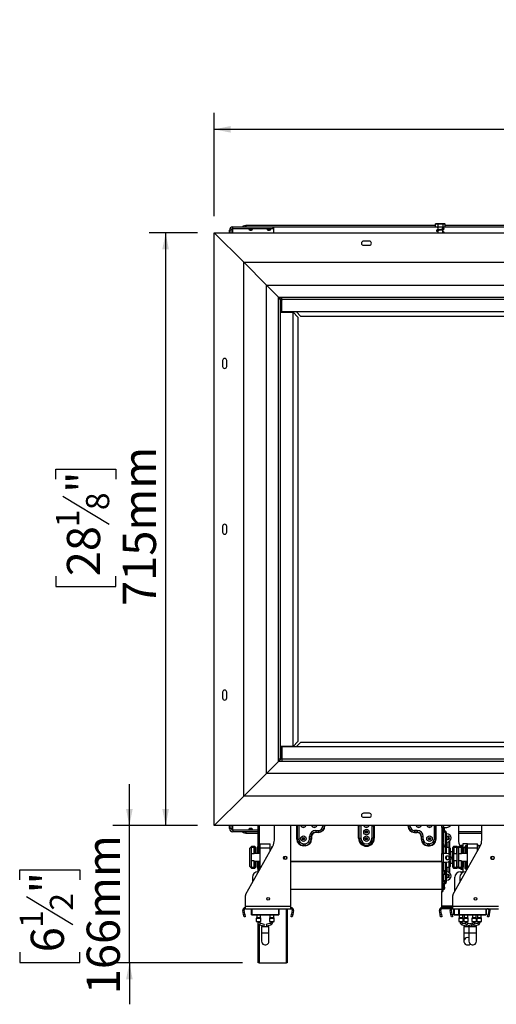
# Model space of a CAD drawing. Units: millimetres. Extents: x 103 to 5325, y 62 to 4145.
# Drawn here: x 331 to 906, y 2063 to 3251 of the extents above; entities that cross this region are included whole.
import ezdxf

# ---------------------------------------------------------------- set-up
doc = ezdxf.new("R2010")
doc.units = ezdxf.units.MM
doc.header["$LTSCALE"] = 20
doc.layers.add('FORMAT', color=7, linetype='Continuous')
doc.styles.add('SLDTEXTSTYLE1', font='TXT', dxfattribs={"width": 0.75})
doc.dimstyles.new('SLDDIMSTYLE0', dxfattribs={"dimtxt": 40, "dimasz": 20, "dimexe": 0, "dimexo": 0.0625, "dimgap": 10, "dimtad": 1, "dimdec": 0, "dimrnd": 1e-09, "dimzin": 12, "dimdsep": 46, "dimtxsty": 'SLDTEXTSTYLE1', "dimsah": 1, "dimcen": 0.09, "dimadec": 0, "dimazin": 3, "dimtfac": 1, "dimtdec": 0, "dimtofl": 0, "dimtmove": 0, "dimatfit": 3, "dimfxl": 0, "dimfrac": 2, "dimtolj": 1, "dimtzin": 12, "dimarcsym": 0})
doc.dimstyles.new('SLDDIMSTYLE1', dxfattribs={"dimtxt": 40, "dimasz": 20, "dimexe": 0, "dimexo": 0.0625, "dimgap": 10, "dimtad": 1, "dimdec": 0, "dimrnd": 1e-09, "dimzin": 12, "dimdsep": 46, "dimtxsty": 'SLDTEXTSTYLE1', "dimsah": 1, "dimcen": 0.09, "dimadec": 0, "dimazin": 3, "dimtfac": 1, "dimtdec": 0, "dimtmove": 0, "dimatfit": 0, "dimfxl": 0, "dimfrac": 2, "dimtolj": 1, "dimtzin": 12, "dimarcsym": 0})

# ---------------------------------------------------------------- blocks, each defined once
blk = doc.blocks.new('_D')
at = {"layer": 'FORMAT', "color": 7}
for p, q in [((1447.6, 3251), (1435.5, 3251)), ((1435.5, 3251), (1435.5, 3178.6)), ((1544.2, 3242.8), (1510.6, 3186.8)), ((1564.6, 3251), (1576.8, 3251)), ((1576.8, 3251), (1576.8, 3178.6)), ((1435.5, 3178.6), (1447.6, 3178.6)), ((1576.8, 3178.6), (1564.6, 3178.6)), ((565.5, 3013.9), (565.5, 3138.8)), ((2432.5, 3013.9), (2432.5, 3138.8)), ((565.5, 3118.8), (2432.5, 3118.8))]:
    blk.add_line(p, q, dxfattribs=at)
for points in [[(565.5, 3118.8), (585.5, 3114.8), (585.5, 3122.8)], [(2432.5, 3118.8), (2412.5, 3122.8), (2412.5, 3114.8)]]:
    blk.add_solid(points, dxfattribs=at)
at = {"layer": 'FORMAT', "color": 7, "attachment_point": 1, "style": 'SLDTEXTSTYLE1'}
for s, insert, char_height in [('1', (1506.8, 3250.9), 28), ('73', (1447.6, 3237.8), 40), ('"', (1548.1, 3237.8), 40), ('2', (1527.4, 3214.7), 28), ('1867mm', (1397, 3170.3), 40)]:
    blk.add_mtext(s, dxfattribs=dict(at, insert=insert, char_height=char_height))
blk = doc.blocks.new('_D_1')
at = {"layer": 'FORMAT', "color": 7}
for p, q in [((545.5, 2993.9), (486.9, 2993.9)), ((506.9, 2993.9), (506.9, 2278.9)), ((374.6, 2696.7), (374.6, 2708.9)), ((374.6, 2708.9), (447, 2708.9)), ((447, 2708.9), (447, 2696.7)), ((382.8, 2676.3), (438.8, 2642.7)), ((374.6, 2579.7), (374.6, 2567.5)), ((447, 2567.5), (447, 2579.7)), ((374.6, 2567.5), (447, 2567.5)), ((545.5, 2278.9), (486.9, 2278.9))]:
    blk.add_line(p, q, dxfattribs=at)
for points in [[(506.9, 2993.9), (502.9, 2973.9), (510.9, 2973.9)], [(506.9, 2278.9), (510.9, 2298.9), (502.9, 2298.9)]]:
    blk.add_solid(points, dxfattribs=at)
at = {"layer": 'FORMAT', "color": 7, "attachment_point": 1, "rotation": 90, "style": 'SLDTEXTSTYLE1'}
for s, insert, char_height in [('715mm', (455.3, 2543.9), 40), ('"', (387.9, 2680.2), 40), ('8', (410.9, 2659.5), 28), ('1', (374.7, 2638.8), 28), ('28', (387.9, 2579.7), 40)]:
    blk.add_mtext(s, dxfattribs=dict(at, insert=insert, char_height=char_height))
blk = doc.blocks.new('_D_2')
at = {"layer": 'FORMAT', "color": 7}
for p, q in [((463.2, 2278.9), (463.2, 2328.9)), ((545.5, 2278.9), (443.2, 2278.9)), ((463.2, 2113.4), (463.2, 2278.9)), ((331, 2213.6), (331, 2225.7)), ((331, 2225.7), (403.4, 2225.7)), ((403.4, 2225.7), (403.4, 2213.6)), ((339.2, 2193.2), (395.2, 2159.6)), ((331, 2126.1), (331, 2113.9)), ((403.4, 2113.9), (403.4, 2126.1)), ((331, 2113.9), (403.4, 2113.9)), ((599.5, 2113.4), (443.2, 2113.4)), ((463.2, 2113.4), (463.2, 2063.4))]:
    blk.add_line(p, q, dxfattribs=at)
for points in [[(463.2, 2278.9), (467.2, 2298.9), (459.2, 2298.9)], [(463.2, 2113.4), (459.2, 2093.4), (467.2, 2093.4)]]:
    blk.add_solid(points, dxfattribs=at)
at = {"layer": 'FORMAT', "color": 7, "attachment_point": 1, "rotation": 90, "style": 'SLDTEXTSTYLE1'}
for s, insert, char_height in [('166mm', (411.7, 2075.5), 40), ('"', (344.3, 2197.1), 40), ('2', (367.3, 2176.4), 28), ('1', (331.1, 2155.7), 28), ('6', (344.3, 2126.1), 40)]:
    blk.add_mtext(s, dxfattribs=dict(at, insert=insert, char_height=char_height))

msp = doc.modelspace()

# ---------------------------------------------------------------- linework, layer by layer
at = {"color": 7, "linetype": 'Continuous', "lineweight": 25}
for p, q in [((601, 2958.4), (565.5, 2993.9)), ((565.5, 2278.9), (565.5, 2993.9)), ((565.5, 2993.9), (2432.5, 2993.9)), ((586, 2997.3), (584, 2997.3)), ((584, 2993.9), (584, 2997.3)), ((586, 2993.9), (586, 2997.3)), ((588, 2999.2), (588, 3001.1)), ((588, 3001.1), (636.7, 3001.1)), ((588, 2999.2), (636.7, 2999.2)), ((600.4, 3002.4), (603.4, 3003.2)), ((600.4, 3001.1), (600.4, 3002.4)), ((603.4, 3001.3), (602.9, 3001.1)), ((603.4, 3003.2), (603.4, 3001.3)), ((603.4, 3003.2), (832.2, 3003.2)), ((603.4, 3001.3), (832.2, 3001.3)), ((636.7, 2999.2), (636.7, 3001.1)), ((636.7, 3001.1), (637, 3001.1)), ((637, 2999.1), (636.7, 2999.2)), ((637, 3001.1), (637, 2999.1)), ((637, 2999.1), (637, 2993.9)), ((832.2, 3000.9), (832.2, 3004.6)), ((835.5, 3000.9), (832.2, 3000.9)), ((842.9, 3004.9), (833.1, 3004.9)), ((835.1, 3000.3), (834.8, 3000.3)), ((835.1, 3000.9), (835.1, 2997.5)), ((835.1, 2996.8), (835.1, 2993.9)), ((835.5, 3000.9), (835.5, 3004.6)), ((841.3, 3000.9), (835.5, 3000.9)), ((840.9, 2998.6), (840.9, 3000.9)), ((840.9, 2994.1), (840.9, 2997.8)), ((841.3, 3000.9), (841.3, 3004.6)), ((843.7, 3000.9), (841.3, 3000.9)), ((843.7, 3000.9), (843.7, 3004.6)), ((843.7, 3003.2), (1200.2, 3003.2)), ((843.7, 3001.3), (1200.2, 3001.3)), ((752.5, 2983.9), (745.5, 2983.9)), ((745.5, 2978.9), (752.5, 2978.9)), ((628.5, 2930.9), (601, 2958.4)), ((601, 2958.4), (2397, 2958.4)), ((601, 2314.4), (601, 2958.4)), ((628.5, 2930.9), (2369.5, 2930.9)), ((628.5, 2341.9), (628.5, 2930.9)), ((628.5, 2930.9), (643, 2916.4)), ((643, 2356.4), (643, 2916.4)), ((643, 2916.4), (646, 2913.4)), ((643, 2916.4), (2355, 2916.4)), ((645.5, 2913.9), (643, 2913.9)), ((643, 2358.9), (643, 2913.9)), ((645.5, 2358.9), (645.5, 2913.9)), ((646, 2898.4), (646, 2913.4)), ((646, 2913.4), (647, 2912.4)), ((646, 2913.4), (647, 2913.4)), ((647, 2913.9), (647, 2916.4)), ((647, 2916.4), (2351, 2916.4)), ((647, 2913.9), (2351, 2913.9)), ((647, 2898.9), (647, 2913.9)), ((645.5, 2898.4), (660.5, 2898.4)), ((647, 2898.9), (2351, 2898.9)), ((647.5, 2898.9), (647.5, 2898.4)), ((656.2, 2898.9), (656.2, 2898.4)), ((659.9, 2898.9), (660.4, 2898.4)), ((660.5, 2374.4), (660.5, 2898.4)), ((660.5, 2898.2), (666.4, 2892.4)), ((670, 2893), (664.1, 2898.9)), ((666.4, 2892.4), (666.4, 2380.4)), ((2328, 2893), (670, 2893)), ((575.5, 2839.9), (575.5, 2832.9)), ((580.5, 2832.9), (580.5, 2839.9)), ((575.5, 2639.9), (575.5, 2632.9)), ((580.5, 2632.9), (580.5, 2639.9)), ((575.5, 2439.9), (575.5, 2432.9)), ((580.5, 2432.9), (580.5, 2439.9)), ((666.4, 2380.4), (660.5, 2374.5)), ((664.1, 2373.9), (670, 2379.7)), ((670, 2379.7), (2328, 2379.7)), ((660.5, 2374.4), (645.5, 2374.4)), ((646, 2359.3), (646, 2374.4)), ((2351, 2373.9), (647, 2373.9)), ((647, 2373.9), (647, 2358.9)), ((647.5, 2374.4), (647.5, 2373.9)), ((656.2, 2374.4), (656.2, 2373.9)), ((660.4, 2374.4), (659.9, 2373.9)), ((643, 2356.4), (628.5, 2341.9)), ((646, 2359.3), (643, 2356.4)), ((645.5, 2358.9), (643, 2358.9)), ((2355, 2356.4), (643, 2356.4)), ((647, 2360.4), (646, 2359.3)), ((647, 2359.3), (646, 2359.3)), ((647, 2358.9), (647, 2356.4)), ((2351, 2358.9), (647, 2358.9)), ((2351, 2356.4), (647, 2356.4)), ((601, 2314.4), (628.5, 2341.9)), ((2369.5, 2341.9), (628.5, 2341.9)), ((565.5, 2278.9), (601, 2314.4)), ((2397, 2314.4), (601, 2314.4)), ((752.5, 2293.9), (745.5, 2293.9)), ((745.5, 2288.9), (752.5, 2288.9)), ((2432.5, 2278.9), (565.5, 2278.9)), ((584, 2275.4), (584, 2278.9)), ((586, 2275.4), (584, 2275.4)), ((586, 2275.4), (586, 2278.9)), ((588, 2273.5), (588, 2271.6)), ((618.5, 2273.5), (588, 2273.5)), ((618.5, 2271.6), (588, 2271.6)), ((600.4, 2270.3), (600.4, 2271.6)), ((603.4, 2269.5), (600.4, 2270.3)), ((602.9, 2271.6), (603.4, 2271.4)), ((603.4, 2271.4), (603.4, 2269.5)), ((618.5, 2271.4), (603.4, 2271.4)), ((618.5, 2269.5), (603.4, 2269.5)), ((618.5, 2253.9), (618.5, 2278.9)), ((638, 2261.5), (638, 2278.9)), ((658, 2181.6), (658, 2278.9)), ((688, 2273.1), (691, 2273.1)), ((688, 2273.1), (688, 2271.1)), ((688, 2271.1), (691, 2271.1)), ((688, 2271.1), (688, 2270.6)), ((691, 2270.6), (688, 2270.6)), ((691, 2273.1), (691, 2271.1)), ((691, 2271.1), (691, 2270.6)), ((696.5, 2278.6), (698.4, 2278.6)), ((698.4, 2278.6), (698.4, 2278.9)), ((698.4, 2278.6), (698.9, 2278.6)), ((698.9, 2278.9), (698.9, 2278.6)), ((740.4, 2278.6), (739.5, 2278.6)), ((739.5, 2263.6), (739.5, 2278.6)), ((742.3, 2278.6), (740.4, 2278.6)), ((740.4, 2263.6), (740.4, 2278.6)), ((742.3, 2278.6), (742.3, 2263.6)), ((750.1, 2271.4), (747.9, 2271.4)), ((749.6, 2270.6), (748.4, 2270.6)), ((748.4, 2270.1), (748.4, 2270.6)), ((749.6, 2270.1), (749.6, 2270.6)), ((755.7, 2263.6), (755.7, 2278.6)), ((755.7, 2278.6), (757.5, 2278.6)), ((757.5, 2278.6), (757.5, 2263.6)), ((757.5, 2278.6), (758.5, 2278.6)), ((758.5, 2278.6), (758.5, 2263.6)), ((799.5, 2278.6), (799, 2278.6)), ((801.5, 2278.6), (799.5, 2278.6)), ((807, 2273.1), (807, 2271.1)), ((810, 2273.1), (807, 2273.1)), ((810, 2271.1), (807, 2271.1)), ((807, 2271.1), (807, 2270.6)), ((807, 2270.6), (810, 2270.6)), ((810, 2273.1), (810, 2271.1)), ((810, 2271.1), (810, 2270.6)), ((840, 2276.8), (840, 2278.9)), ((840, 2276.8), (840, 2245.3)), ((841, 2276.8), (840, 2276.8)), ((841, 2276.8), (841, 2245.3)), ((841.8, 2276.8), (841, 2276.8)), ((843, 2276.7), (841, 2276.7)), ((841, 2271.8), (843, 2271.8)), ((842.5, 2270.6), (841, 2270.6)), ((841.8, 2276.8), (846, 2276.8)), ((842.5, 2276.7), (842.5, 2276.8)), ((842.5, 2271.8), (842.5, 2270.6)), ((843, 2271.8), (843, 2276.7)), ((844.1, 2272.2), (843, 2272.8)), ((845.3, 2270.4), (845.3, 2245.3)), ((845.3, 2269.1), (846, 2269.1)), ((860, 2278.9), (860, 2261.5)), ((888, 2271.4), (860, 2271.4)), ((888, 2269.5), (860, 2269.5)), ((888, 2261.5), (888, 2278.9)), ((621, 2252.1), (621, 2257.1)), ((621, 2257.1), (633, 2257.1)), ((633, 2252.1), (633, 2257.1)), ((665, 2262.6), (665.5, 2262.6)), ((665.5, 2262.6), (667.5, 2262.6)), ((672.3, 2263.9), (673.7, 2263.9)), ((673, 2257.1), (675, 2257.1)), ((673, 2255.1), (673, 2257.1)), ((675, 2255.1), (675, 2257.1)), ((680.5, 2262.6), (680.5, 2265.6)), ((682.4, 2265.6), (680.5, 2265.6)), ((682.4, 2262.6), (680.5, 2262.6)), ((682.4, 2262.6), (682.4, 2265.6)), ((682.9, 2265.6), (682.4, 2265.6)), ((682.4, 2263.9), (682.9, 2263.9)), ((682.9, 2262.6), (682.4, 2262.6)), ((682.9, 2265.6), (682.9, 2262.6)), ((739.5, 2263.6), (740.4, 2263.6)), ((740.4, 2263.6), (742.3, 2263.6)), ((748.3, 2263.9), (748.4, 2263.9)), ((748.4, 2262), (748.4, 2264.1)), ((749.6, 2262), (749.6, 2264.1)), ((749.6, 2263.9), (749.7, 2263.9)), ((757.5, 2263.6), (755.7, 2263.6)), ((758.5, 2263.6), (757.5, 2263.6)), ((815, 2265.6), (815, 2262.6)), ((815, 2265.6), (815.5, 2265.6)), ((815, 2262.6), (815.5, 2262.6)), ((815.5, 2265.6), (817.5, 2265.6)), ((815.5, 2262.6), (815.5, 2265.6)), ((815.5, 2262.6), (817.5, 2262.6)), ((817.5, 2262.6), (817.5, 2265.6)), ((825, 2257.1), (823, 2257.1)), ((823, 2255.1), (823, 2257.1)), ((824.3, 2263.9), (825.7, 2263.9)), ((825, 2255.1), (825, 2257.1)), ((832.4, 2262.6), (830.5, 2262.6)), ((832.9, 2262.6), (832.4, 2262.6)), ((842.8, 2254.3), (841, 2260.8)), ((841, 2260.8), (841, 2260.8)), ((841.8, 2254.1), (841, 2257.1)), ((846, 2259.1), (845.3, 2259.1)), ((849.5, 2252.3), (849.5, 2260.5)), ((865, 2257.1), (865, 2253.1)), ((871, 2257.1), (865, 2257.1)), ((871, 2252.1), (871, 2257.1)), ((871, 2257.1), (883, 2257.1)), ((883, 2252.1), (883, 2257.1)), ((603.4, 2196.2), (636, 2254.1)), ((610.5, 2253.6), (608.5, 2251.6)), ((608.5, 2229.6), (608.5, 2251.6)), ((614.5, 2253.6), (610.5, 2253.6)), ((610.5, 2253.6), (610.5, 2252.7)), ((610.5, 2244.8), (610.5, 2252.7)), ((613.5, 2252.7), (610.5, 2252.7)), ((610.5, 2236.3), (610.5, 2244.8)), ((613.5, 2244.8), (610.5, 2244.8)), ((613.5, 2244.8), (613.5, 2252.7)), ((621, 2245.1), (613.5, 2245.1)), ((615.5, 2252.6), (614.5, 2253.6)), ((614.5, 2245.1), (614.5, 2253.6)), ((615.5, 2252.6), (615.5, 2245.1)), ((618, 2245.1), (618, 2253.8)), ((621, 2252.1), (633, 2252.1)), ((621, 2227.4), (621, 2252.1)), ((633, 2248.7), (633, 2252.1)), ((673, 2255.1), (675, 2255.1)), ((673, 2254.6), (673, 2255.1)), ((675, 2254.6), (673, 2254.6)), ((675, 2254.6), (675, 2255.1)), ((825, 2255.1), (823, 2255.1)), ((823, 2254.6), (823, 2255.1)), ((823, 2254.6), (825, 2254.6)), ((825, 2254.6), (825, 2255.1)), ((840, 2234.8), (840, 2245.3)), ((840, 2245.3), (841, 2245.3)), ((841, 2245.3), (841.8, 2245.3)), ((841.8, 2254.1), (842.8, 2254.3)), ((842.1, 2253.1), (841.8, 2254.1)), ((841.8, 2234.8), (841.8, 2245.3)), ((846, 2245.3), (841.8, 2245.3)), ((843, 2253.3), (842.1, 2253.1)), ((842.8, 2254.3), (843, 2253.3)), ((848.8, 2252.6), (845.3, 2252.6)), ((849.8, 2251.6), (849.8, 2243.6)), ((852.8, 2247.3), (849.8, 2247.3)), ((854, 2253.6), (853, 2252.6)), ((853, 2247.3), (853, 2252.6)), ((853.4, 2196.2), (886, 2254.1)), ((853.8, 2246.3), (853.8, 2240.6)), ((854.5, 2245.1), (853.8, 2245.1)), ((858.5, 2253.6), (854, 2253.6)), ((854, 2253.6), (854, 2245.1)), ((854.5, 2252.7), (854.5, 2244.8)), ((857.5, 2252.7), (854.5, 2252.7)), ((857.5, 2244.8), (854.5, 2244.8)), ((857.5, 2252.7), (857.5, 2244.8)), ((858.5, 2245.1), (857.5, 2245.1)), ((860.5, 2253.6), (858.5, 2251.6)), ((859.5, 2252.6), (858.5, 2253.6)), ((858.5, 2251.6), (858.5, 2253.6)), ((858.5, 2229.6), (858.5, 2251.6)), ((864.5, 2253.6), (860.5, 2253.6)), ((860.5, 2253.6), (860.5, 2252.7)), ((860.5, 2244.8), (860.5, 2252.7)), ((863.5, 2252.7), (860.5, 2252.7)), ((863.5, 2244.8), (860.5, 2244.8)), ((860.5, 2236.3), (860.5, 2244.8)), ((861.9, 2254.1), (862, 2254)), ((862, 2253.6), (862, 2253.8)), ((865, 2254.8), (863, 2254.8)), ((863.5, 2244.8), (863.5, 2252.7)), ((871, 2245.1), (863.5, 2245.1)), ((865.5, 2252.6), (864.5, 2253.6)), ((864.5, 2245.1), (864.5, 2253.6)), ((865.5, 2252.6), (865.5, 2245.1)), ((868, 2245.1), (868, 2253.8)), ((871, 2254.8), (869, 2254.8)), ((871, 2252.1), (883, 2252.1)), ((871, 2227.4), (871, 2252.1)), ((885, 2254.8), (883, 2254.8)), ((883, 2248.7), (883, 2252.1)), ((610.5, 2228.4), (610.5, 2236.3)), ((613.5, 2236.3), (610.5, 2236.3)), ((613.5, 2228.4), (613.5, 2236.3)), ((613.5, 2236.1), (621, 2236.1)), ((614.5, 2227.6), (614.5, 2236.1)), ((615.5, 2236.1), (615.5, 2228.6)), ((618, 2227.3), (618, 2236.1)), ((649.7, 2241.7), (649.7, 2238.4)), ((652.7, 2241.3), (652.7, 2238.8)), ((840, 2235.5), (658, 2235.5)), ((840, 2235.1), (658, 2235.1)), ((840, 2234.8), (840, 2199.6)), ((840, 2234.8), (841, 2234.8)), ((841.8, 2234.8), (841, 2234.8)), ((841, 2234.8), (841, 2199.6)), ((841.8, 2234.8), (846, 2234.8)), ((845.3, 2241.9), (845.3, 2240.6)), ((845.3, 2240.6), (845.3, 2238.2)), ((845.3, 2234.8), (845.3, 2210.7)), ((849.8, 2236.6), (849.8, 2229.6)), ((849.8, 2233.8), (852.8, 2233.8)), ((851, 2239.8), (851, 2240.3)), ((853, 2228.6), (853, 2233.8)), ((853.8, 2240.6), (853.8, 2234.8)), ((853.8, 2236.1), (854.5, 2236.1)), ((854, 2236.1), (854, 2227.6)), ((857.5, 2236.3), (854.5, 2236.3)), ((854.5, 2236.3), (854.5, 2228.4)), ((857.5, 2236.3), (857.5, 2228.4)), ((857.5, 2236.1), (858.5, 2236.1)), ((863.5, 2236.3), (860.5, 2236.3)), ((860.5, 2228.4), (860.5, 2236.3)), ((863.5, 2228.4), (863.5, 2236.3)), ((863.5, 2236.1), (871, 2236.1)), ((864.5, 2227.6), (864.5, 2236.1)), ((865.5, 2236.1), (865.5, 2228.6)), ((868, 2227.3), (868, 2236.1)), ((899.7, 2241.7), (899.7, 2238.4)), ((899.7, 2238.6), (902.5, 2238.6)), ((902.7, 2241.3), (902.7, 2238.8)), ((608.5, 2229.6), (610.5, 2227.6)), ((613.5, 2228.4), (610.5, 2228.4)), ((610.5, 2228.4), (610.5, 2227.6)), ((610.5, 2227.6), (614.5, 2227.6)), ((614.5, 2227.6), (615.5, 2228.6)), ((618.5, 2223.1), (618, 2223.1)), ((618.5, 2223.1), (618.5, 2227.2)), ((841, 2224.8), (843, 2224.8)), ((841, 2224.3), (843, 2224.3)), ((843, 2224.3), (843, 2224.8)), ((843, 2224.3), (843, 2220.1)), ((845.3, 2228.6), (848.8, 2228.6)), ((845.3, 2223.1), (846, 2223.1)), ((849.5, 2221.6), (849.5, 2228.8)), ((853, 2228.6), (854, 2227.6)), ((854, 2227.6), (858.5, 2227.6)), ((857.5, 2228.4), (854.5, 2228.4)), ((858.5, 2229.6), (860.5, 2227.6)), ((858.5, 2227.6), (858.5, 2229.6)), ((858.5, 2227.6), (859.5, 2228.6)), ((863.5, 2228.4), (860.5, 2228.4)), ((860.5, 2228.4), (860.5, 2227.6)), ((860.5, 2227.6), (864.5, 2227.6)), ((862, 2227.3), (862, 2227.6)), ((862, 2223.1), (865, 2223.1)), ((863, 2226.3), (865, 2226.3)), ((864.5, 2227.6), (865.5, 2228.6)), ((865, 2228.1), (865, 2222.3)), ((868.5, 2223.1), (868, 2223.1)), ((869, 2226.3), (870.3, 2226.3)), ((611.5, 2216.6), (611.5, 2210.6)), ((843, 2220.1), (841, 2220.1)), ((841, 2212.7), (843, 2212.7)), ((841, 2211.9), (843, 2211.9)), ((843, 2211.9), (843, 2212.7)), ((843, 2211.9), (843, 2209)), ((846, 2213.1), (845.3, 2213.1)), ((855.5, 2200), (855.5, 2216.6)), ((861.5, 2216.6), (861.5, 2210.6)), ((658, 2202.1), (840, 2202.1)), ((840, 2199.6), (841, 2199.6)), ((840, 2181.6), (840, 2199.6)), ((843, 2209), (841, 2209)), ((841, 2206.2), (843, 2206.2)), ((841, 2205.4), (843, 2205.4)), ((841, 2204.5), (843, 2204.5)), ((843, 2203.1), (841, 2203.1)), ((841, 2203.1), (843, 2203.1)), ((841, 2202.1), (843, 2202.1)), ((841.6, 2207.7), (844.1, 2208.9)), ((843, 2208.3), (842.9, 2208.3)), ((843, 2206.2), (843, 2208.3)), ((843, 2205.4), (843, 2206.2)), ((843, 2204.5), (843, 2205.4)), ((843, 2204.5), (843, 2203.1)), ((843, 2203.1), (843, 2203.1)), ((843, 2202.1), (843, 2203.1)), ((603, 2181.6), (603, 2194.8)), ((853, 2181.6), (853, 2194.8)), ((601.5, 2176.8), (600, 2176.5)), ((600.9, 2171.7), (600, 2176.5)), ((602.4, 2171.9), (601.5, 2176.8)), ((603, 2181.6), (658, 2181.6)), ((603, 2178.6), (603, 2181.6)), ((603, 2178.6), (658, 2178.6)), ((610.5, 2171.4), (610.5, 2178.6)), ((610.8, 2178.6), (610.8, 2171.4)), ((643.5, 2178.6), (643.5, 2171.4)), ((653.5, 2178.6), (653.5, 2113.4)), ((658, 2178.6), (658, 2181.6)), ((659.5, 2176.8), (658.6, 2171.9)), ((659.5, 2176.8), (660.9, 2176.5)), ((660.9, 2176.5), (660.1, 2171.7)), ((838.5, 2176.8), (837, 2176.5)), ((837.9, 2171.7), (837, 2176.5)), ((839.4, 2171.9), (838.5, 2176.8)), ((840, 2180.1), (840, 2181.6)), ((853, 2180.1), (840, 2180.1)), ((840, 2178.6), (840, 2180.1)), ((850.4, 2178.6), (840, 2178.6)), ((851.5, 2176.8), (850, 2176.5)), ((850.9, 2171.7), (850, 2176.5)), ((852.4, 2171.9), (851.5, 2176.8)), ((853, 2181.6), (908, 2181.6)), ((853, 2178.6), (853, 2181.6)), ((853, 2178.6), (908, 2178.6)), ((854.5, 2171.4), (854.5, 2178.6)), ((854.8, 2178.6), (854.8, 2171.4)), ((860.5, 2171.4), (860.5, 2178.6)), ((860.8, 2178.6), (860.8, 2171.4)), ((893.5, 2178.6), (893.5, 2171.4)), ((896.5, 2176.8), (895.6, 2171.9)), ((896.5, 2176.8), (897.9, 2176.5)), ((897.9, 2176.5), (897.1, 2171.7)), ((600.9, 2171.7), (602.4, 2171.9)), ((601.4, 2168.7), (600.9, 2171.7)), ((602.9, 2169), (601.4, 2168.7)), ((602.4, 2171.9), (602.9, 2169)), ((610.8, 2171.4), (643.2, 2171.4)), ((610.8, 2171.4), (610.8, 2171.1)), ((643.2, 2171.1), (610.8, 2171.1)), ((616.2, 2167), (616.2, 2163.1)), ((616.2, 2163.1), (619, 2163.1)), ((616.7, 2167.5), (616.3, 2167.1)), ((616.7, 2171.1), (616.7, 2167.6)), ((618, 2163.1), (618, 2162.2)), ((619, 2163.1), (621.7, 2163.1)), ((620, 2162.2), (620, 2163.1)), ((621.2, 2167.6), (621.2, 2171.1)), ((621.7, 2167.1), (621.3, 2167.5)), ((621.7, 2163.1), (621.7, 2167)), ((632.2, 2167), (632.2, 2163.1)), ((632.2, 2163.1), (635, 2163.1)), ((632.7, 2167.5), (632.3, 2167.1)), ((632.7, 2171.1), (632.7, 2167.6)), ((634, 2163.1), (634, 2162.2)), ((635, 2163.1), (637.7, 2163.1)), ((636, 2162.2), (636, 2163.1)), ((637.2, 2167.6), (637.2, 2171.1)), ((637.7, 2167.1), (637.3, 2167.5)), ((637.7, 2163.1), (637.7, 2167)), ((643.2, 2171.4), (643.2, 2171.1)), ((643.2, 2171.4), (643.5, 2171.4)), ((658.1, 2169), (658.6, 2171.9)), ((659.6, 2168.7), (658.1, 2169)), ((658.6, 2171.9), (660.1, 2171.7)), ((660.1, 2171.7), (659.6, 2168.7)), ((837.9, 2171.7), (839.4, 2171.9)), ((838.4, 2168.7), (837.9, 2171.7)), ((839.9, 2169), (838.4, 2168.7)), ((839.4, 2171.9), (839.9, 2169)), ((850.9, 2171.7), (852.4, 2171.9)), ((851.4, 2168.7), (850.9, 2171.7)), ((852.9, 2169), (851.4, 2168.7)), ((852.4, 2171.9), (852.9, 2169)), ((854.8, 2171.4), (854.5, 2171.4)), ((854.8, 2171.1), (854.8, 2171.4)), ((860.8, 2171.1), (854.8, 2171.1)), ((860.2, 2167), (860.2, 2163.1)), ((860.2, 2163.1), (865.7, 2163.1)), ((860.7, 2167.5), (860.3, 2167.1)), ((860.7, 2171.1), (860.7, 2167.6)), ((860.8, 2171.4), (893.2, 2171.4)), ((860.8, 2171.4), (860.8, 2171.1)), ((893.2, 2171.1), (860.8, 2171.1)), ((862, 2163.1), (862, 2162.2)), ((864, 2162.2), (864, 2163.1)), ((865.2, 2167.6), (865.2, 2171.1)), ((865.7, 2167.1), (865.3, 2167.5)), ((865.7, 2163.1), (865.7, 2167)), ((866.2, 2167), (866.2, 2163.1)), ((866.2, 2163.1), (869, 2163.1)), ((866.7, 2167.5), (866.3, 2167.1)), ((866.7, 2171.1), (866.7, 2167.6)), ((868, 2163.1), (868, 2162.2)), ((869, 2163.1), (871.7, 2163.1)), ((870, 2162.2), (870, 2163.1)), ((871.2, 2167.6), (871.2, 2171.1)), ((871.7, 2167.1), (871.3, 2167.5)), ((871.7, 2163.1), (871.7, 2167)), ((876.2, 2167), (876.2, 2163.1)), ((876.2, 2163.1), (881.7, 2163.1)), ((876.7, 2167.5), (876.3, 2167.1)), ((876.7, 2171.1), (876.7, 2167.6)), ((878, 2163.1), (878, 2162.2)), ((880, 2162.2), (880, 2163.1)), ((881.2, 2167.6), (881.2, 2171.1)), ((881.7, 2167.1), (881.3, 2167.5)), ((881.7, 2163.1), (881.7, 2167)), ((882.2, 2167), (882.2, 2163.1)), ((882.2, 2163.1), (885, 2163.1)), ((882.7, 2167.5), (882.3, 2167.1)), ((882.7, 2171.1), (882.7, 2167.6)), ((884, 2163.1), (884, 2162.2)), ((885, 2163.1), (887.7, 2163.1)), ((886, 2162.2), (886, 2163.1)), ((887.2, 2167.6), (887.2, 2171.1)), ((887.7, 2167.1), (887.3, 2167.5)), ((887.7, 2163.1), (887.7, 2167)), ((893.2, 2171.4), (893.2, 2171.1)), ((893.2, 2171.4), (893.5, 2171.4)), ((895.1, 2169), (895.6, 2171.9)), ((896.6, 2168.7), (895.1, 2169)), ((895.6, 2171.9), (897.1, 2171.7)), ((897.1, 2171.7), (896.6, 2168.7)), ((618.5, 2113.4), (618.5, 2160.5)), ((620.2, 2159.3), (625.3, 2157.9)), ((625.8, 2159.8), (620.7, 2161.2)), ((622.5, 2157.4), (622.5, 2149.4)), ((622.5, 2157.4), (631.5, 2157.4)), ((625.8, 2159.8), (625.3, 2157.9)), ((633.3, 2161.2), (628.2, 2159.8)), ((628.2, 2159.8), (628.7, 2157.9)), ((628.7, 2157.9), (633.8, 2159.3)), ((631.5, 2149.4), (631.5, 2157.4)), ((864.2, 2159.3), (869.3, 2157.9)), ((868.9, 2160.1), (864.7, 2161.2)), ((866.5, 2157.4), (866.5, 2149.4)), ((866.5, 2157.4), (872.5, 2157.4)), ((869.3, 2157.9), (869.7, 2159.5)), ((870.2, 2159.3), (875.3, 2157.9)), ((875.8, 2159.8), (870.7, 2161.2)), ((872.7, 2157.9), (872.5, 2158.6)), ((872.5, 2157.4), (872.5, 2149.4)), ((872.5, 2157.4), (881.5, 2157.4)), ((872.7, 2157.9), (874, 2158.2)), ((877.3, 2161.2), (874, 2160.3)), ((875.8, 2159.8), (875.3, 2157.9)), ((875.5, 2158.6), (877.8, 2159.3)), ((883.3, 2161.2), (878.2, 2159.8)), ((878.2, 2159.8), (878.7, 2157.9)), ((878.7, 2157.9), (883.8, 2159.3)), ((881.5, 2149.4), (881.5, 2157.4)), ((622.5, 2149.4), (622.5, 2139.4)), ((631.5, 2139.4), (631.5, 2149.4)), ((866.5, 2149.4), (866.5, 2139.4)), ((872.5, 2149.4), (872.5, 2139.4)), ((881.5, 2139.4), (881.5, 2149.4)), ((619.5, 2113.4), (618.5, 2113.4)), ((619.5, 2113.4), (652.5, 2113.4)), ((653.5, 2113.4), (652.5, 2113.4))]:
    msp.add_line(p, q, dxfattribs=at)
at = {"color": 8, "linetype": 'Continuous', "lineweight": 25}
for p, q in [((588, 2993.9), (588, 2999.2)), ((588, 2273.5), (588, 2278.9)), ((619.5, 2278.9), (619.5, 2253.7)), ((665, 2262.6), (665, 2278.9)), ((665.5, 2278.9), (665.5, 2262.6)), ((667.5, 2278.9), (667.5, 2262.6)), ((696.5, 2278.6), (696.5, 2278.9)), ((739.5, 2278.6), (739.5, 2278.9)), ((740.4, 2278.6), (740.4, 2278.9)), ((742.3, 2278.9), (742.3, 2278.6)), ((755.7, 2278.6), (755.7, 2278.9)), ((757.5, 2278.9), (757.5, 2278.6)), ((758.5, 2278.9), (758.5, 2278.6)), ((799, 2278.9), (799, 2278.6)), ((799.5, 2278.6), (799.5, 2278.9)), ((801.5, 2278.6), (801.5, 2278.9)), ((830.5, 2278.9), (830.5, 2262.6)), ((832.4, 2278.9), (832.4, 2262.6)), ((832.9, 2262.6), (832.9, 2278.9)), ((841.6, 2270.6), (841.6, 2258.8)), ((841.8, 2276.8), (841.8, 2278.9)), ((844.1, 2245.3), (844.1, 2272.2)), ((847.5, 2262.1), (847.5, 2266)), ((847.5, 2252.6), (847.5, 2259.3)), ((619, 2253.8), (619, 2245.1)), ((635, 2252.2), (635, 2253.7)), ((841.6, 2254.9), (841.6, 2245.3)), ((848.8, 2244.4), (848.8, 2252.6)), ((852.8, 2240.6), (852.8, 2247.3)), ((863, 2254.8), (863, 2253.6)), ((868, 2252.1), (865.5, 2252.1)), ((869, 2254.8), (869, 2245.1)), ((885, 2252.2), (885, 2254.8)), ((619, 2236.1), (619, 2227.4)), ((652.5, 2238.6), (652.5, 2241.5)), ((841.6, 2234.8), (841.6, 2224.8)), ((844.1, 2208.9), (844.1, 2234.8)), ((848.8, 2240.6), (848.8, 2241.8)), ((848.8, 2238.3), (848.8, 2240.6)), ((848.8, 2228.6), (848.8, 2235.7)), ((852.8, 2233.8), (852.8, 2240.6)), ((869, 2236.1), (869, 2226.3)), ((619.5, 2227.4), (619.5, 2224.8)), ((847.5, 2222.8), (847.5, 2228.6)), ((863, 2227.6), (863, 2226.3)), ((841.6, 2220.1), (841.6, 2212.7)), ((847.5, 2216.1), (847.5, 2220)), ((841.6, 2209), (841.6, 2207.7)), ((643.2, 2171.4), (643.2, 2178.6)), ((652.5, 2113.4), (652.5, 2178.6)), ((853, 2181.6), (840, 2181.6)), ((893.2, 2171.4), (893.2, 2178.6)), ((621.7, 2167), (616.2, 2167)), ((616.3, 2167.1), (619, 2167.1)), ((616.7, 2167.6), (619, 2167.6)), ((621.3, 2167.5), (616.7, 2167.5)), ((620, 2162.2), (618, 2162.2)), ((619, 2167.6), (621.2, 2167.6)), ((619, 2167.1), (621.7, 2167.1)), ((637.7, 2167), (632.2, 2167)), ((632.3, 2167.1), (635, 2167.1)), ((632.7, 2167.6), (635, 2167.6)), ((637.3, 2167.5), (632.7, 2167.5)), ((634, 2162.2), (636, 2162.2)), ((635, 2167.6), (637.2, 2167.6)), ((635, 2167.1), (637.7, 2167.1)), ((854.8, 2171.4), (860.8, 2171.4)), ((863, 2167), (860.2, 2167)), ((860.3, 2167.1), (865.7, 2167.1)), ((860.7, 2167.6), (865.2, 2167.6)), ((863, 2167.5), (860.7, 2167.5)), ((862, 2162.2), (864, 2162.2)), ((865.3, 2167.5), (863, 2167.5)), ((865.7, 2167), (863, 2167)), ((871.7, 2167), (866.2, 2167)), ((866.3, 2167.1), (869, 2167.1)), ((866.7, 2167.6), (869, 2167.6)), ((871.3, 2167.5), (866.7, 2167.5)), ((870, 2162.2), (868, 2162.2)), ((869, 2167.6), (871.2, 2167.6)), ((869, 2167.1), (871.7, 2167.1)), ((879, 2167), (876.2, 2167)), ((876.3, 2167.1), (881.7, 2167.1)), ((876.7, 2167.6), (881.2, 2167.6)), ((879, 2167.5), (876.7, 2167.5)), ((880, 2162.2), (878, 2162.2)), ((881.3, 2167.5), (879, 2167.5)), ((881.7, 2167), (879, 2167)), ((887.7, 2167), (882.2, 2167)), ((882.3, 2167.1), (885, 2167.1)), ((882.7, 2167.6), (885, 2167.6)), ((887.3, 2167.5), (882.7, 2167.5)), ((884, 2162.2), (886, 2162.2)), ((885, 2167.6), (887.2, 2167.6)), ((885, 2167.1), (887.7, 2167.1)), ((619.5, 2159.6), (619.5, 2113.4)), ((620.7, 2161.2), (620.2, 2159.3)), ((633.3, 2161.2), (633.8, 2159.3)), ((864.2, 2159.3), (864.7, 2161.2)), ((870.7, 2161.2), (870.2, 2159.3)), ((877.8, 2159.3), (877.3, 2161.2)), ((883.3, 2161.2), (883.8, 2159.3)), ((622.5, 2149.4), (631.5, 2149.4)), ((866.5, 2149.4), (872.5, 2149.4)), ((872.5, 2149.4), (881.5, 2149.4))]:
    msp.add_line(p, q, dxfattribs=at)
at = {"color": 7, "linetype": 'Continuous', "lineweight": 25, "flags": 128}
for points in [[(609.5, 2997.3), (610.3, 2997.3), (611, 2997.4), (611.4, 2997.6), (611.6, 2997.8), (611.4, 2998), (611, 2998.2), (610.3, 2998.3), (609.5, 2998.3), (608.7, 2998.3), (608, 2998.2), (607.5, 2998), (607.4, 2997.8), (607.5, 2997.6), (608, 2997.4), (608.7, 2997.3), (609.5, 2997.3)], [(631.5, 2997.3), (632.3, 2997.3), (633, 2997.4), (633.4, 2997.6), (633.6, 2997.8), (633.4, 2998), (633, 2998.2), (632.3, 2998.3), (631.5, 2998.3), (630.7, 2998.3), (630, 2998.2), (629.5, 2998), (629.4, 2997.8), (629.5, 2997.6), (630, 2997.4), (630.7, 2997.3), (631.5, 2997.3)], [(843, 3004.8), (843, 3004.9), (842.9, 3004.9)], [(609.5, 2274.4), (610.3, 2274.4), (611, 2274.5), (611.4, 2274.7), (611.6, 2274.9), (611.4, 2275.1), (611, 2275.3), (610.3, 2275.4), (609.5, 2275.5), (608.7, 2275.4), (608, 2275.3), (607.5, 2275.1), (607.4, 2274.9), (607.5, 2274.7), (608, 2274.5), (608.7, 2274.4), (609.5, 2274.4)], [(877.8, 2159.3), (878.2, 2159.4), (878.3, 2159.5)], [(622.5, 2139.4), (622.7, 2138.1), (623.2, 2137), (624, 2136), (625.1, 2135.3), (626.3, 2134.9), (627.6, 2134.9), (628.9, 2135.3), (629.9, 2136), (630.8, 2137), (631.3, 2138.1), (631.5, 2139.4), (631.5, 2139.4)], [(872.5, 2139.4), (872.7, 2138.1), (873.2, 2137), (874, 2136), (875.1, 2135.3), (876.3, 2134.9), (877.6, 2134.9), (878.9, 2135.3), (879.9, 2136), (880.8, 2137), (881.3, 2138.1), (881.5, 2139.4), (881.5, 2139.4)]]:
    msp.add_lwpolyline(points, dxfattribs=at)
at = {"color": 7, "linetype": 'Continuous', "lineweight": 25}
for centre, radius in [((749, 2271.1), 3.31), ((749, 2271.1), 1.35), ((749, 2271.1), 1.18), ((749, 2271.1), 1.14), ((673, 2263.1), 3.31), ((673, 2263.1), 1.35), ((673, 2263.1), 1.19), ((673, 2263.1), 1.14), ((749, 2263.1), 3.31), ((749, 2263.1), 1.35), ((749, 2263.1), 1.19), ((749, 2263.1), 1.14), ((825, 2263.1), 3.31), ((825, 2263.1), 1.35), ((825, 2263.1), 1.18), ((825, 2263.1), 1.13), ((651, 2240.1), 2.1), ((847, 2240.1), 2.5), ((901, 2240.1), 2.1), ((630.5, 2190.6), 1.6), ((880.5, 2190.6), 1.6)]:
    msp.add_circle(centre, radius, dxfattribs=at)
for centre, radius, start, end in [((587.9, 2997.2), 3.93, 89.0242, 178.9898), ((588, 2997.3), 1.97, 89.0242, 178.9898), ((833.1, 3003.5), 1.35, 90, 117.5906), ((835.1, 3000.3), 0.278, 188.5595, 266.0256), ((842.9, 3003.5), 1.35, 62.517, 81.2623), ((745.5, 2981.4), 2.5, 90, 270), ((752.5, 2981.4), 2.5, 270, 90), ((578, 2839.9), 2.5, 0, 180), ((578, 2832.9), 2.5, 180, 0), ((578, 2639.9), 2.5, 0, 180), ((578, 2632.9), 2.5, 180, 0), ((578, 2439.9), 2.5, 0, 180), ((578, 2432.9), 2.5, 180, 0), ((745.5, 2291.4), 2.5, 90, 270), ((752.5, 2291.4), 2.5, 270, 90), ((587.9, 2275.5), 3.93, 181.0102, 270.9758), ((588, 2275.5), 1.97, 181.0102, 270.9758), ((688, 2265.6), 7.5, 90, 180), ((688, 2265.6), 5.54, 90, 180), ((688, 2265.6), 5.05, 90, 180), ((691, 2278.6), 5.5, 270, 0), ((691, 2278.6), 7.46, 270, 0), ((691, 2278.6), 7.95, 270, 0), ((807, 2278.6), 7.95, 180, 270), ((807, 2278.6), 7.46, 180, 270), ((807, 2278.6), 5.5, 180, 270), ((810, 2265.6), 7.5, 360, 90), ((810, 2265.6), 5.54, 0, 90), ((810, 2265.6), 5.05, 0, 90), ((843.3, 2270.4), 2, 0, 65.0561), ((846, 2281.8), 5, 270, 323.843), ((846, 2264.1), 5, 0, 90), ((848, 2280.6), 3, 285.5204, 325.4819), ((623, 2261.5), 15, 330.5546, 0), ((673, 2262.6), 7.95, 180, 270), ((673, 2262.6), 7.46, 180, 270), ((673, 2262.6), 5.5, 180, 270), ((675, 2262.6), 5.5, 270, 0), ((675, 2262.6), 7.46, 270, 0), ((675, 2262.6), 7.95, 270, 0), ((749, 2263.6), 9.5, 180, 0), ((749, 2263.6), 8.56, 180, 0), ((749, 2263.6), 6.67, 180, 0), ((823, 2262.6), 7.95, 180, 270), ((823, 2262.6), 7.46, 180, 270), ((823, 2262.6), 5.5, 180, 270), ((825, 2262.6), 5.5, 270, 0), ((825, 2262.6), 7.46, 270, 0), ((825, 2262.6), 7.95, 270, 0), ((841.8, 2261.1), 0.8, 180, 195), ((847, 2264.1), 2, 0, 148.2117), ((847, 2264.1), 2, 211.7883, 0), ((846, 2264.1), 5, 270, 0), ((875, 2261.5), 15, 180, 209.4454), ((873, 2261.5), 15, 330.5546, 0), ((619, 2253.8), 1, 121.1335, 180), ((846, 2240.3), 5, 0, 90), ((848.8, 2251.6), 1, 0, 90), ((852.8, 2246.3), 1, 0, 90), ((863, 2253.8), 1, 90, 180), ((869, 2253.8), 1, 90, 180), ((885, 2253.8), 1, 10.2909, 90), ((846, 2239.8), 5, 270, 0), ((852.8, 2234.8), 1, 270, 360), ((618, 2216.6), 6.5, 90, 180), ((619, 2227.3), 1, 180, 238.8665), ((846, 2218.1), 5, 0, 90), ((848.8, 2229.6), 1, 270, 0), ((862, 2216.6), 6.5, 90, 180), ((868, 2216.6), 6.5, 90, 180), ((863, 2227.3), 1, 180, 270), ((869, 2227.3), 1, 180, 270), ((843.3, 2210.7), 2, 294.9439, 0), ((847, 2218.1), 2, 0, 148.2117), ((847, 2218.1), 2, 211.7883, 0), ((846, 2218.1), 5, 270, 0), ((842, 2206.8), 1, 114.9439, 180), ((606, 2194.8), 3, 150.5546, 180), ((856, 2194.8), 3, 150.5546, 180), ((603, 2177.1), 3, 90, 190), ((603, 2177.1), 1.5, 90, 190), ((658, 2177.1), 3, 350, 90), ((658, 2177.1), 1.5, 350, 90), ((840, 2177.1), 3, 90, 190), ((840, 2177.1), 1.5, 90, 190), ((853, 2177.1), 3, 90, 190), ((853, 2177.1), 1.5, 90, 190), ((895, 2177.1), 1.5, 350, 90), ((895, 2177.1), 3, 350, 30), ((610.8, 2171.4), 0.3, 180, 270), ((616.4, 2167), 0.2, 135, 180), ((616.5, 2167.6), 0.2, 315, 0), ((621, 2162.2), 3, 180, 254.532), ((621, 2162.2), 1, 180, 254.532), ((621.4, 2167.6), 0.2, 180, 225), ((621.5, 2167), 0.2, 0, 45), ((632.4, 2167), 0.2, 135, 180), ((632.5, 2167.6), 0.2, 315, 0), ((633, 2162.2), 1, 285.468, 0), ((633, 2162.2), 3, 285.468, 0), ((637.4, 2167.6), 0.2, 180, 225), ((637.5, 2167), 0.2, 0, 45), ((643.2, 2171.4), 0.3, 270, 0), ((854.8, 2171.4), 0.3, 180, 270), ((860.4, 2167), 0.2, 135, 180), ((860.8, 2171.4), 0.3, 180, 270), ((860.5, 2167.6), 0.2, 315, 0), ((865, 2162.2), 3, 180, 254.532), ((865, 2162.2), 1, 180, 254.532), ((865.4, 2167.6), 0.2, 180, 225), ((865.5, 2167), 0.2, 0, 45), ((866.4, 2167), 0.2, 135, 180), ((866.5, 2167.6), 0.2, 315, 0), ((871, 2162.2), 3, 180, 254.532), ((871, 2162.2), 1, 180, 254.532), ((871.4, 2167.6), 0.2, 180, 225), ((871.5, 2167), 0.2, 0, 45), ((876.4, 2167), 0.2, 135, 180), ((876.5, 2167.6), 0.2, 315, 0), ((877, 2162.2), 1, 285.468, 0), ((877, 2162.2), 3, 315.3868, 0), ((881.4, 2167.6), 0.2, 180, 225), ((881.5, 2167), 0.2, 0, 45), ((882.4, 2167), 0.2, 135, 180), ((882.5, 2167.6), 0.2, 315, 0), ((883, 2162.2), 1, 285.468, 0), ((883, 2162.2), 3, 285.468, 0), ((887.4, 2167.6), 0.2, 180, 225), ((887.5, 2167), 0.2, 0, 45), ((893.2, 2171.4), 0.3, 270, 0), ((871, 2139.4), 4.5, 70.5288, 311.8103)]:
    msp.add_arc(centre, radius, start, end, dxfattribs=at)
at = {"color": 8, "linetype": 'Continuous', "lineweight": 25}
for centre, radius, start, end in [((673, 2280.1), 3.31, 201.2475, 338.7525), ((673, 2280.1), 1.35, 242.4629, 297.5371), ((686, 2280.1), 3.31, 201.2475, 338.7525), ((686, 2280.1), 1.35, 242.4629, 297.5371), ((749, 2280.1), 3.31, 201.2475, 338.7525), ((749, 2280.1), 1.35, 242.4629, 297.5371), ((812, 2280.1), 3.31, 201.2475, 338.7525), ((812, 2280.1), 1.35, 242.4629, 297.5371), ((825, 2280.1), 3.31, 201.2475, 338.7525), ((825, 2280.1), 1.35, 242.4629, 297.5371)]:
    msp.add_arc(centre, radius, start, end, dxfattribs=at)
at = {"color": 7, "linetype": 'Continuous', "lineweight": 25}
for points, knots in [([(832.2, 3004.6), (832.4, 3004.6), (833.3, 3005), (834.4, 3005), (835.3, 3004.7), (835.5, 3004.6)], [0, 0, 0, 0, 0.192814, 0.760965, 1, 1, 1, 1]), ([(835.5, 3004.6), (835.9, 3004.6), (837.3, 3005), (839.3, 3005), (840.8, 3004.7), (841.3, 3004.6)], [0, 0, 0, 0, 0.192814, 0.760965, 1, 1, 1, 1]), ([(832.5, 3004.7), (832.4, 3004.7), (832.3, 3004.6), (832.3, 3004.6), (832.2, 3004.6)], [0, 0, 0, 0, 0.645157, 1, 1, 1, 1]), ([(836.6, 2997.9), (836.1, 2997.7), (835, 2997.6), (834, 2997.3), (833.4, 2997), (833.2, 2996.7), (833.3, 2996.2), (833.7, 2995.9), (834.3, 2995.7), (834.9, 2995.6), (835.1, 2995.6)], [0, 0, 0, 0, 0.184491, 0.339246, 0.46308, 0.55144, 0.668012, 0.78459, 0.923158, 1, 1, 1, 1]), ([(835.1, 2996.3), (835, 2996.4), (834.8, 2996.4), (834.5, 2996.5), (834, 2996.6), (834, 2996.5), (834.2, 2996.6), (835, 2996.8), (835.8, 2996.9), (836.4, 2997), (836.7, 2997.1)], [0, 0, 0, 0, 0.017628, 0.118551, 0.218521, 0.405203, 0.611133, 0.780046, 0.883755, 1, 1, 1, 1]), ([(841.9, 2998.9), (841.9, 2998.9), (841.9, 2998.9), (841.7, 2998.8), (841.4, 2998.7), (840.6, 2998.5), (839.7, 2998.2), (838.8, 2997.9), (837.6, 2997.6), (836.9, 2997.4), (836.5, 2997.3)], [0, 0, 0, 0, 0.035358, 0.138969, 0.272064, 0.458424, 0.574722, 0.703616, 0.845894, 1, 1, 1, 1]), ([(837.4, 2997.6), (837.7, 2997.6), (838.4, 2997.6), (839.6, 2997.6), (840.8, 2997.7), (841.8, 2998), (842.5, 2998.3), (842.8, 2998.8), (842.6, 2999.2), (842.1, 2999.5), (841.5, 2999.7), (841, 2999.8), (840.9, 2999.8)], [0, 0, 0, 0, 0.073134, 0.189535, 0.297208, 0.39269, 0.540317, 0.649288, 0.742963, 0.849507, 0.967141, 1, 1, 1, 1]), ([(841.8, 2994.3), (841.8, 2994.3), (841.8, 2994.4), (841.3, 2994.2), (840.8, 2994), (840.3, 2993.9), (840.3, 2993.9)], [0, 0, 0, 0, 0.2682759, 0.546399, 0.9358268, 1, 1, 1, 1]), ([(840.9, 2999), (841, 2999), (841.2, 2998.9), (841.5, 2998.9), (841.6, 2998.8), (841.6, 2998.8)], [0, 0, 0, 0, 0.188221, 0.737257, 1, 1, 1, 1]), ([(842.5, 2993.9), (842.5, 2993.9), (842.7, 2994), (842.8, 2994.3), (842.6, 2994.7), (842.1, 2995), (841.5, 2995.2), (841, 2995.3), (840.9, 2995.3)], [0, 0, 0, 0, 0.014295, 0.247963, 0.448833, 0.677295, 0.92954, 1, 1, 1, 1]), ([(840.9, 2994.5), (841, 2994.5), (841.2, 2994.4), (841.5, 2994.3), (841.7, 2994.3), (841.8, 2994.3)], [0, 0, 0, 0, 0.150302, 0.588727, 1, 1, 1, 1]), ([(841.3, 3004.6), (841.3, 3004.6), (841.5, 3004.8), (841.9, 3004.9), (842.5, 3004.9), (843.1, 3004.8), (843.5, 3004.8), (843.7, 3004.6), (843.7, 3004.6)], [0, 0, 0, 0, 0.013048, 0.26543, 0.499864, 0.732266, 0.967436, 1, 1, 1, 1])]:
    msp.add_open_spline(points, degree=3, knots=knots, dxfattribs=at)

# ---------------------------------------------------------------- dimensions: what is measured, and where the dimension line sits
at = {"layer": 'FORMAT', "color": 7}
for base, p1, p2, angle, dimstyle, picture, middle in [((2432.5, 3118.8), (565.5, 2993.9), (2432.5, 2993.9), 0, 'SLDDIMSTYLE0', '_D', (1506.1, 3118.8)), ((506.9, 2278.9), (565.5, 2993.9), (565.5, 2278.9), 90, 'SLDDIMSTYLE0', '_D_1', (506.9, 2638.2)), ((463.2407945, 2278.8531559), (619.4688559, 2113.3531559), (565.4858905, 2278.8531559), 90, 'SLDDIMSTYLE1', '_D_2', (463.2407945, 2169.8380342))]:
    dim = msp.add_linear_dim(base=base, p1=p1, p2=p2, angle=angle, dimstyle=dimstyle, dxfattribs=at)
    dim.commit()
    dim.dimension.update_dxf_attribs({"geometry": picture, "text_midpoint": middle, "dimtype": 160})

doc.saveas('drawing.dxf')
